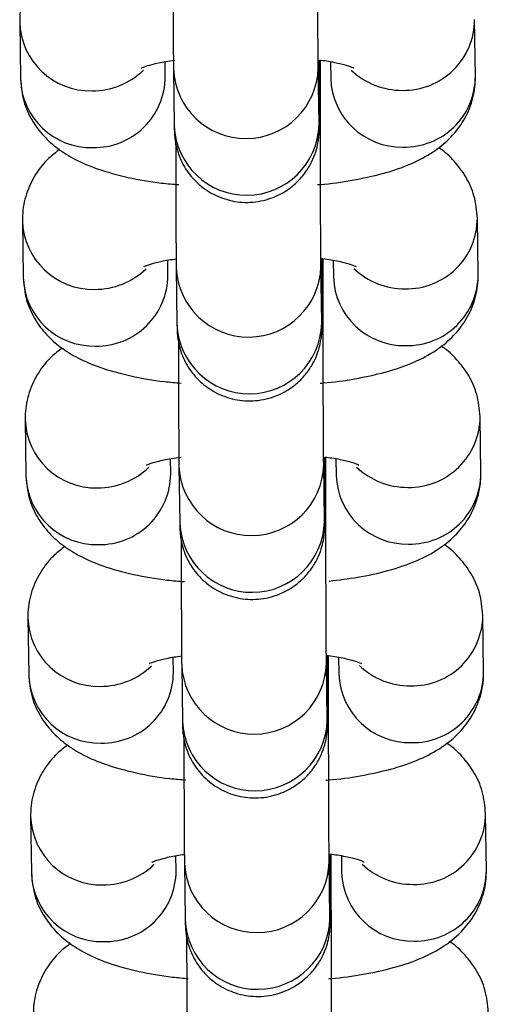
# Model space of a CAD drawing. Units: millimetres. Extents: x 0.3 to 11.5, y 0.3 to 7.7.
# Drawn here: x 8.2 to 8.2, y 4.3 to 4.3 of the extents above; entities that cross this region are included whole.
import ezdxf

# ---------------------------------------------------------------- set-up
doc = ezdxf.new("R2010")
doc.units = ezdxf.units.MM

msp = doc.modelspace()

# ---------------------------------------------------------------- linework, layer by layer
at = {"color": 7, "linetype": 'Continuous', "lineweight": 25}
for p, q in [((8.183804298676458, 4.316956240524201), (8.183842106535383, 4.31421513434679)), ((8.205840758143307, 4.314335952542558), (8.205802950284383, 4.317077058719969)), ((8.190841258572458, 4.314311673092712), (8.190831050248814, 4.315051786386528)), ((8.198343836357925, 4.3131790217983), (8.198342625500576, 4.315102361276766)), ((8.191240535030934, 4.314689848324074), (8.191278342889854, 4.311948742146678)), ((8.198277494926929, 4.312045280892585), (8.198239687068009, 4.314786387069981)), ((8.198830493243344, 4.315045107056557), (8.198841606106232, 4.314239413796637)), ((8.20597308564953, 4.304742080921651), (8.205935277790605, 4.307483187099047)), ((8.183936626182684, 4.307362368903279), (8.183974434041607, 4.304621262725869)), ((8.19097358607868, 4.304717801471805), (8.190963377755038, 4.305457914765606)), ((8.19137286253716, 4.305095976703166), (8.191410670396078, 4.302354870525756)), ((8.198409822433153, 4.302451409271663), (8.198372014574232, 4.305192515449074)), ((8.198476163864148, 4.303585150177378), (8.198474953006798, 4.305508489655844)), ((8.19896282074957, 4.305451235435649), (8.198973933612455, 4.304645542175729)), ((8.184068953688904, 4.297768497282357), (8.184106761547831, 4.295027391104961)), ((8.206105413155752, 4.295148209300729), (8.206067605296829, 4.297889315478139)), ((8.191105913584906, 4.295123929850883), (8.191095705261262, 4.295864043144698)), ((8.198542149939374, 4.292857537650756), (8.198504342080456, 4.295598643828152)), ((8.198608491370372, 4.29399127855647), (8.198607280513023, 4.295914618034923)), ((8.199095148255791, 4.295857363814742), (8.19910626111868, 4.295051670554807)), ((8.191505190043381, 4.295502105082244), (8.191542997902301, 4.292760998904834)), ((8.18420128119513, 4.288174625661449), (8.184239089054055, 4.285433519484039)), ((8.206237740661978, 4.285554337679821), (8.20619993280305, 4.288295443857217)), ((8.191238241091128, 4.285530058229961), (8.191228032767484, 4.286270171523791)), ((8.198740818876596, 4.284397406935549), (8.198739608019245, 4.286320746414015)), ((8.199227475762017, 4.28626349219382), (8.199238588624903, 4.285457798933885)), ((8.191637517549605, 4.285908233461337), (8.191675325408525, 4.283167127283926)), ((8.1986744774456, 4.283263666029834), (8.19863666958668, 4.286004772207244)), ((8.184333608701351, 4.278580754040542), (8.184371416560278, 4.275839647863132)), ((8.2063700681682, 4.275960466058899), (8.206332260309276, 4.27870157223631)), ((8.191370568597353, 4.275936186609053), (8.191360360273707, 4.276676299902869)), ((8.19887314638282, 4.274803535314641), (8.198871935525471, 4.276726874793093)), ((8.199359803268239, 4.276669620572898), (8.199370916131127, 4.275863927312978)), ((8.191769845055827, 4.276314361840415), (8.191807652914749, 4.273573255663004)), ((8.198806804951822, 4.273669794408912), (8.198768997092904, 4.276410900586322))]:
    msp.add_line(p, q, dxfattribs=at)
at = {"color": 8, "linetype": 'Continuous', "lineweight": 25}
for p, q in [((8.1983438113942, 4.313182483601532), (8.198258963762768, 4.31338880813791)), ((8.198476138900421, 4.30358861198061), (8.198391291268994, 4.303794936516988)), ((8.198608466406647, 4.293994740359688), (8.198523618775214, 4.294201064896081)), ((8.198740793912869, 4.284400868738766), (8.19865594628144, 4.284607193275159)), ((8.198873121419094, 4.274806997117858), (8.198788273787661, 4.275013321654251))]:
    msp.add_line(p, q, dxfattribs=at)
for centre, radius, start, end in [((8.187226087572197, 4.317060979424364), 0.003423246334222902, 181.6093056521749, 271.3375314015695), ((8.202374490069623, 4.317090636728716), 0.003428385825170147, 268.8468355829079, 359.8681549566175), ((8.18731498284806, 4.317203223722482), 0.003564569247116092, 269.8555109963468, 313.8507089393337), ((8.194739386635256, 4.314833900621332), 0.003501767425766372, 182.3287309831089, 358.5253346501972), ((8.20228405598554, 4.317220364376135), 0.00355748370726797, 226.4010632897592, 270.3452645861428), ((8.187264013372626, 4.314320147545141), 0.003423517806964018, 181.7577700284741, 271.3354509226771), ((8.187402435072249, 4.314335969071459), 0.003438909327124618, 269.0230577236215, 359.5952005447531), ((8.202273617050663, 4.314355091864678), 0.003433959891747017, 181.9304591371218, 271.1627618151092), ((8.202412218116407, 4.314349714013256), 0.003428567644677678, 268.8482307778696, 359.7700274897076), ((8.19477717001842, 4.312092832686696), 0.003501792877845191, 182.3582523464291, 358.5247194417419), ((8.202506817575848, 4.307496765107809), 0.003428385825169573, 268.8468355828483, 359.86815495638), ((8.187358415078421, 4.307467107803456), 0.003423246334222802, 181.6093056521749, 271.3375314015101), ((8.194871714141481, 4.305240029000425), 0.003501767425765288, 182.3287309833424, 358.5253346499647), ((8.187396340878852, 4.304726275924219), 0.003423517806965439, 181.7577700284732, 271.3354509225872), ((8.187447310354283, 4.30760935210156), 0.003564569247116092, 269.8555109962897, 313.8507089394144), ((8.187534762578467, 4.304742097450537), 0.003438909327130228, 269.023057723653, 359.5952005449907), ((8.202405944556888, 4.304761220243757), 0.003433959891748856, 181.9304591368828, 271.1627618151086), ((8.202416383491757, 4.307626492755213), 0.003557483707259934, 226.4010632898431, 270.3452645862293), ((8.202544545622631, 4.304755842392334), 0.003428567644676789, 268.848230777899, 359.7700274899451), ((8.194909497524641, 4.302498961065774), 0.003501792877842081, 182.3582523464315, 358.5247194417404), ((8.187490742584647, 4.297873236182534), 0.003423246334221552, 181.6093056521749, 271.3375314015404), ((8.202639145082069, 4.297902893486887), 0.003428385825171568, 268.8468355829382, 359.86815495638), ((8.195004041647705, 4.295646157379503), 0.003501767425766709, 182.3287309833412, 358.5253346499655), ((8.18757963786051, 4.298015480480624), 0.003564569247099775, 269.855510996289, 313.8507089397523), ((8.187667090084695, 4.295148225829616), 0.003438909327125084, 269.0230577236218, 359.59520054499), ((8.202548710997968, 4.298032621134249), 0.003557483707222301, 226.4010632892709, 270.3452645864619), ((8.20267687312886, 4.295161970771412), 0.003428567644672138, 268.8482307777488, 359.7700274899447), ((8.18752866838507, 4.295132404303311), 0.00342351780696109, 181.7577700284759, 271.3354509227078), ((8.202538272063109, 4.295167348622835), 0.003433959891745405, 181.9304591368848, 271.1627618151095), ((8.195041825030868, 4.292905089444853), 0.003501792877845075, 182.3582523464291, 358.5247194419752), ((8.187623070090869, 4.288279364561612), 0.003423246334222802, 181.6093056521749, 271.3375314015101), ((8.202771472588289, 4.288309021865979), 0.003428385825175142, 268.846835582969, 359.8681549563802), ((8.187711965366733, 4.288421608859716), 0.003564569247109996, 269.8555109962608, 313.8507089395941), ((8.195136369153927, 4.286052285758581), 0.003501767425766372, 182.3287309831089, 358.5253346501979), ((8.202681038504217, 4.288438749513398), 0.003557483707293199, 226.4010632897592, 270.3452645860259), ((8.202809200635077, 4.285568099150504), 0.003428567644680434, 268.8482307779299, 359.7700274899453), ((8.187660995891298, 4.285538532682404), 0.003423517806969204, 181.7577700287091, 271.3354509225858), ((8.187799417590917, 4.285554354208708), 0.003438909327127459, 269.0230577235927, 359.5952005447537), ((8.20267059956933, 4.285573477001927), 0.003433959891743259, 181.9304591371228, 271.1627618151996), ((8.195174152537088, 4.283311217823945), 0.003501792877842154, 182.3582523464315, 358.5247194417404), ((8.187755397597094, 4.278685492940705), 0.003423246334223052, 181.6093056521749, 271.3375314015398), ((8.202903800094521, 4.278715150245057), 0.003428385825167305, 268.8468355828474, 359.8681549566173), ((8.187844292872951, 4.278827737238823), 0.003564569247121342, 269.8555109964041, 313.8507089392546), ((8.195268696660152, 4.276458414137659), 0.003501767425766709, 182.3287309831089, 358.5253346501979), ((8.202813366010425, 4.278844877892448), 0.003557483707256994, 226.4010632896724, 270.3452645863156), ((8.187793323397523, 4.275944661061482), 0.003423517806965265, 181.7577700284732, 271.3354509226173), ((8.187931745097135, 4.275960482587786), 0.003438909327132169, 269.0230577237422, 359.5952005449909), ((8.20280292707556, 4.27597960538102), 0.003433959891748769, 181.9304591371208, 271.1627618150494), ((8.202941528141302, 4.275974227529582), 0.003428567644675379, 268.848230777839, 359.7700274899449), ((8.195306480043314, 4.273717346203023), 0.003501792877843654, 182.3582523464303, 358.5247194419744)]:
    msp.add_arc(centre, radius, start, end, dxfattribs=at)
at = {"color": 7, "linetype": 'Continuous', "lineweight": 25}
for points, knots in [([(8.198239687067945, 4.314786387070066), (8.198238796754868, 4.314858327853438), (8.198236294347607, 4.315060532160809), (8.19823181355581, 4.315625446336123), (8.198226674339644, 4.316532415076745), (8.198221853515584, 4.31767619965539), (8.198217683489593, 4.318987442843204), (8.198214412257709, 4.320397602129228), (8.198212371021139, 4.321684983567417), (8.198211755911153, 4.322461146745747), (8.198211508851644, 4.322772893419307)], [0, 0, 0, 0, 0.07323240464192274, 0.2058346734969388, 0.3438761988056885, 0.4838105398652604, 0.6242542720091967, 0.7648755859684938, 0.9055620570637082, 1, 1, 1, 1]), ([(8.185595611934543, 4.320394147263366), (8.185419081990885, 4.320261702790271), (8.184989769364964, 4.319939603981661), (8.184415885934277, 4.319218098968472), (8.183959392994193, 4.318271414186137), (8.18380761826831, 4.317481164895321), (8.183804837891888, 4.31704150621348), (8.183804298676534, 4.316956240524272)], [0, 0, 0, 0, 0.1786870505188612, 0.4345586096419449, 0.686904842576594, 0.9392795468735935, 1, 1, 1, 1]), ([(8.19121425012376, 4.320686288307423), (8.191214288647616, 4.32065913828121), (8.191215005284189, 4.320154082342606), (8.191217417700146, 4.31917443575656), (8.191221396530478, 4.317835524059001), (8.191226227859213, 4.316646465803297), (8.1912315455845, 4.315668997667467), (8.191236344597884, 4.315033113232156), (8.191239403368188, 4.314782549982363), (8.19124053503087, 4.314689848324145)], [0, 0, 0, 0, 0.01004730153704052, 0.1869040298212952, 0.3637888591673546, 0.5407606752606585, 0.7179389987957175, 0.8956450215735331, 1, 1, 1, 1]), ([(8.189684413955925, 4.314746775689054), (8.18967976522769, 4.314743953571432), (8.18964686422017, 4.314723980256469), (8.189806784010532, 4.314803819399765), (8.190198745370267, 4.314919121338727), (8.190725248753951, 4.315045409176273), (8.191152812313367, 4.315101947562534), (8.1912987537662, 4.315121245966361)], [0, 0, 0, 0, 0.0379506570960804, 0.2685927830047917, 0.5362390423194586, 0.841703189058513, 1, 1, 1, 1]), ([(8.191278342889767, 4.311948742146749), (8.191279334047044, 4.311880723650257), (8.191280893517312, 4.311773704486095), (8.191284176319778, 4.311665334166912), (8.191287702612845, 4.31156081226734), (8.191304618031452, 4.311352252290385), (8.19134840937808, 4.311043142649732), (8.191466243055247, 4.310590899007119), (8.191731511083084, 4.309979991909424), (8.192217069992147, 4.309310893429378), (8.192943057528026, 4.308721489698977), (8.193832976204536, 4.308332799364814), (8.194832252347831, 4.30819828935544), (8.195809799265156, 4.308354546557561), (8.196637801723632, 4.308739750779887), (8.197256702833766, 4.309234107654072), (8.197696999196713, 4.309771377933766), (8.197986864859057, 4.310299467230502), (8.19815678747694, 4.310775083051093), (8.198238301512571, 4.311149917833456), (8.198269095416576, 4.311403732778809), (8.19827862730093, 4.311531859239802), (8.198282828578368, 4.311611150707984), (8.198285994520287, 4.311699006381099), (8.198289067005758, 4.311849004963074), (8.198292350559209, 4.312179519893954), (8.198295654484737, 4.312876937178212), (8.198297764943414, 4.313837808102059), (8.198298755465386, 4.314624808117339), (8.198298694837154, 4.315097559925414), (8.198298690836713, 4.315128753576767)], [0, 0, 0, 0, 0.0401489754482152, 0.06316972613003519, 0.08116112288028973, 0.08955041020802598, 0.10610519269009, 0.1309615568003485, 0.164413678586405, 0.2115249848597137, 0.2612727521959687, 0.311589108209203, 0.3643389472678262, 0.4197478481178143, 0.4668837141875118, 0.508277369562499, 0.5448882903888713, 0.5768295645352299, 0.6038043172853466, 0.6251115095324884, 0.6382110528056414, 0.6458477016647106, 0.6530015461732044, 0.664295059235952, 0.6915546772753834, 0.767900426354584, 0.8410056346806841, 0.9181046994403189, 0.9945962904648589, 0.9999999999999999, 0.9999999999999999, 0.9999999999999999, 0.9999999999999999]), ([(8.198298690836713, 4.315128753576767), (8.198412984976052, 4.3151149728187), (8.198827087389441, 4.31506504335419), (8.199360543949682, 4.314939449777251), (8.199793859976097, 4.314817909283812), (8.199970366312852, 4.314727759055382), (8.19993193383415, 4.314751583806322), (8.199927929256154, 4.314754066291863)], [0, 0, 0, 0, 0.120835173539244, 0.4378014242381866, 0.7211377117962079, 0.9709431756375988, 1, 1, 1, 1]), ([(8.183842106535458, 4.31421513434689), (8.183876462587172, 4.313850106428712), (8.18394312356552, 4.313141843489911), (8.184374249229208, 4.312199615889478), (8.184954161582013, 4.311427362699854), (8.185667383208878, 4.310801923664551), (8.186527913872759, 4.31027853601787), (8.1876273131942, 4.309816588039661), (8.189007587009266, 4.309443826840658), (8.190355178137008, 4.309200610225526), (8.191224914279491, 4.309130297214105), (8.191507414565638, 4.309107458740607)], [0, 0, 0, 0, 0.1009324615758552, 0.1958390531080331, 0.287534865266485, 0.3818537516259258, 0.4863427479678966, 0.6130981997518475, 0.7719754293157852, 0.9259350010648747, 1, 1, 1, 1]), ([(8.198209310566249, 4.309105900907122), (8.198251767637071, 4.309108550270148), (8.198838914798104, 4.30914518883109), (8.199915324338797, 4.309311640599356), (8.201410992155115, 4.309625895076204), (8.202688708972474, 4.310063226505259), (8.20374330385536, 4.31061733035717), (8.204574732122948, 4.311274879505982), (8.20523084915168, 4.312070085515282), (8.205685199951128, 4.313021886857678), (8.20583746076131, 4.31381097512317), (8.205840222535652, 4.314250678236585), (8.205840758143392, 4.314335952542672)], [0, 0, 0, 0, 0.01091400271957003, 0.1509318845629223, 0.2963477839920167, 0.4544364992816777, 0.5802032030217398, 0.6833011466097972, 0.7819654005225508, 0.8792702861672081, 0.9765861503893025, 1, 1, 1, 1]), ([(8.198372014574169, 4.305192515449145), (8.198371124261094, 4.30526445623253), (8.198368621853831, 4.305466660539901), (8.198364141062031, 4.306031574715201), (8.198359001845867, 4.306938543455823), (8.198354181021807, 4.308082328034482), (8.198350010995817, 4.309393571222296), (8.198346739763931, 4.31080373050832), (8.198344698527363, 4.312091111946495), (8.198344083417377, 4.312867275124839), (8.19834383635787, 4.313179021798385)], [0, 0, 0, 0, 0.07323240464192274, 0.2058346734969388, 0.3438761988056885, 0.4838105398652604, 0.6242542720091967, 0.7648755859684938, 0.9055620570637082, 1, 1, 1, 1]), ([(8.198279896395267, 4.311904713190694), (8.198279935545344, 4.311903616456769), (8.198280359930719, 4.311891727902415), (8.198278810648334, 4.31195053191585), (8.198277829401842, 4.312021194363519), (8.198277494926844, 4.31204528089267)], [0, 0, 0, 0, 0.06277993942547452, 0.680532177204546, 1, 1, 1, 1]), ([(8.185727939440767, 4.310800275642459), (8.185551409497108, 4.310667831169349), (8.185122096871188, 4.310345732360739), (8.184548213440499, 4.309624227347564), (8.184091720500417, 4.308677542565215), (8.183939945774533, 4.307887293274414), (8.183937165398111, 4.307447634592558), (8.183936626182756, 4.30736236890335)], [0, 0, 0, 0, 0.1786870505188583, 0.4345586096419429, 0.6869048425765929, 0.9392795468735932, 1, 1, 1, 1]), ([(8.191346577629984, 4.311092416686501), (8.191346616153838, 4.311065266660302), (8.191347332790414, 4.310560210721684), (8.19134974520637, 4.309580564135638), (8.191353724036702, 4.308241652438079), (8.191358555365436, 4.307052594182375), (8.191363873090724, 4.30607512604656), (8.191368672104108, 4.305439241611234), (8.191371730874412, 4.305188678361441), (8.191372862537094, 4.305095976703237)], [0, 0, 0, 0, 0.01004730153703375, 0.1869040298212897, 0.3637888591673502, 0.5407606752606554, 0.7179389987957155, 0.8956450215735324, 0.9999999999999999, 0.9999999999999999, 0.9999999999999999, 0.9999999999999999]), ([(8.2059352777907, 4.307483187099161), (8.205900839137708, 4.307847987602935), (8.205834017888261, 4.308555809290022), (8.205404026644924, 4.309501160129281), (8.204819960252985, 4.310261976591514), (8.204350404665538, 4.310713913067795), (8.20407522262586, 4.310882274507259), (8.204049444885408, 4.310898045803578)], [0, 0, 0, 0, 0.2577422649188578, 0.500096800568856, 0.7342522540305296, 0.9751060191656975, 1, 1, 1, 1]), ([(8.19141067039599, 4.302354870525827), (8.191411661553266, 4.302286852029349), (8.191413221023538, 4.302179832865187), (8.191416503826, 4.302071462545991), (8.191420030119067, 4.301966940646432), (8.191436945537676, 4.301758380669463), (8.191480736884303, 4.30144927102881), (8.191598570561471, 4.300997027386211), (8.191863838589308, 4.300386120288502), (8.192349397498372, 4.299717021808457), (8.193075385034252, 4.299127618078055), (8.19396530371076, 4.298738927743907), (8.194964579854055, 4.298604417734532), (8.19594212677138, 4.298760674936654), (8.196770129229856, 4.29914587915898), (8.197389030339988, 4.29964023603315), (8.19782932670294, 4.300177506312844), (8.198119192365281, 4.30070559560958), (8.198289114983165, 4.301181211430185), (8.198370629018793, 4.301556046212534), (8.198401422922798, 4.301809861157901), (8.198410954807153, 4.30193798761888), (8.198415156084593, 4.302017279087062), (8.198418322026509, 4.302105134760192), (8.198421394511982, 4.302255133342166), (8.198424678065432, 4.302585648273046), (8.198427981990957, 4.30328306555729), (8.198430092449637, 4.304243936481152), (8.198431082971608, 4.305030936496417), (8.198431022343378, 4.305503688304492), (8.198431018342935, 4.305534881955859)], [0, 0, 0, 0, 0.04014897544821523, 0.06316972613003524, 0.08116112288028979, 0.08955041020802605, 0.1061051926900901, 0.1309615568003486, 0.1644136785864052, 0.2115249848597138, 0.261272752195969, 0.3115891082092033, 0.3643389472678263, 0.4197478481178145, 0.4668837141875107, 0.5082773695624988, 0.5448882903888712, 0.5768295645352298, 0.6038043172853466, 0.6251115095324884, 0.6382110528056414, 0.6458477016647106, 0.6530015461732044, 0.664295059235952, 0.6915546772753834, 0.767900426354584, 0.8410056346806843, 0.918104699440319, 0.994596290464859, 1, 1, 1, 1]), ([(8.198368380705208, 4.30554296260828), (8.198504313103964, 4.305526709668081), (8.19894078753591, 4.305474522015198), (8.19949348328268, 4.305345756589697), (8.199926044483611, 4.305223995958693), (8.20010269669391, 4.305133888272886), (8.200064261611658, 4.305157712264512), (8.200060256762379, 4.305160194670956)], [0, 0, 0, 0, 0.1402027495677902, 0.4501863870250177, 0.7272809131683825, 0.9715832834285945, 1, 1, 1, 1]), ([(8.189816741462149, 4.305152904068146), (8.189812093182471, 4.305150081837875), (8.189779195349606, 4.305130107725683), (8.189938986905597, 4.305209979071501), (8.190331627608721, 4.305325110412108), (8.190839067822603, 4.305447986131123), (8.19124426397811, 4.305501942166211), (8.191368516947001, 4.305518487726824)], [0, 0, 0, 0, 0.03885198178596454, 0.274971837423639, 0.5489746713047147, 0.8616935640323106, 1, 1, 1, 1]), ([(8.183974434041682, 4.304621262725968), (8.184008790100286, 4.304256234814455), (8.184075451092005, 4.3035479718886), (8.184506576661057, 4.302605744196649), (8.185086489360401, 4.301833491342132), (8.185799709617257, 4.301208050981993), (8.186660246384363, 4.300684669237294), (8.187759615109627, 4.300222691671786), (8.189140034751212, 4.299850071490789), (8.190478257052707, 4.299608025966956), (8.191338047645289, 4.299538326340107), (8.1916107266231, 4.299516221395985)], [0, 0, 0, 0, 0.1011914905472473, 0.1963416465025957, 0.2882727830703955, 0.3828337255903132, 0.4875908782500997, 0.614671630079064, 0.7739565957143214, 0.9283112830573783, 1, 1, 1, 1]), ([(8.19834163807247, 4.299512029286214), (8.198384095143295, 4.29951467864924), (8.19897124230433, 4.299551317210168), (8.200047651845018, 4.299717768978434), (8.201543319661337, 4.300032023455282), (8.202821036478696, 4.300469354884351), (8.203875631361583, 4.301023458736262), (8.20470705962917, 4.30168100788506), (8.205363176657906, 4.302476213894375), (8.205817527457352, 4.303428015236756), (8.205969788267534, 4.304217103502248), (8.205972550041876, 4.304656806615663), (8.205973085649614, 4.30474208092175)], [0, 0, 0, 0, 0.01091400271956944, 0.1509318845629218, 0.2963477839920162, 0.4544364992816773, 0.5802032030217394, 0.683301146609797, 0.7819654005225506, 0.879270286167208, 0.9765861503893025, 1, 1, 1, 1]), ([(8.198504342080392, 4.295598643828237), (8.198503451767316, 4.295670584611608), (8.198500949360055, 4.295872788918979), (8.198496468568255, 4.296437703094279), (8.198491329352091, 4.297344671834901), (8.19848650852803, 4.29848845641356), (8.198482338502041, 4.299799699601374), (8.198479067270155, 4.301209858887399), (8.198477026033586, 4.302497240325573), (8.1984764109236, 4.303273403503917), (8.198476163864092, 4.303585150177478)], [0, 0, 0, 0, 0.07323240464192358, 0.2058346734969372, 0.3438761988056885, 0.4838105398652604, 0.6242542720091967, 0.7648755859684938, 0.9055620570637082, 1, 1, 1, 1]), ([(8.198412223901489, 4.302310841569772), (8.19841226305157, 4.302309744835862), (8.198412687436942, 4.302297856281507), (8.198411138154555, 4.302356660294928), (8.198410156908066, 4.302427322742597), (8.198409822433065, 4.302451409271749)], [0, 0, 0, 0, 0.06277993942547452, 0.680532177204546, 1, 1, 1, 1]), ([(8.191478905136208, 4.301498545065579), (8.191478943660064, 4.30147139503938), (8.191479660296634, 4.300966339100762), (8.191482072712594, 4.299986692514731), (8.191486051542926, 4.298647780817157), (8.191490882871662, 4.297458722561453), (8.191496200596946, 4.296481254425638), (8.191500999610332, 4.295845369990326), (8.191504058380636, 4.295594806740519), (8.191505190043317, 4.295502105082315)], [0, 0, 0, 0, 0.01004730153702023, 0.1869040298212786, 0.3637888591673415, 0.540760675260652, 0.7179389987957123, 0.8956450215735299, 1, 1, 1, 1]), ([(8.206067605296923, 4.297889315478239), (8.20603316664393, 4.298254115982028), (8.205966345394483, 4.2989619376691), (8.205536354151148, 4.29990728850836), (8.204952287759209, 4.300668104970592), (8.204482732171762, 4.301120041446874), (8.204207550132084, 4.301288402886351), (8.204181772391628, 4.30130417418267)], [0, 0, 0, 0, 0.2577422649188567, 0.5000968005688639, 0.7342522540305414, 0.9751060191657133, 1, 1, 1, 1]), ([(8.18586026694699, 4.301206404021537), (8.185683737003332, 4.301073959548441), (8.185254424377412, 4.300751860739831), (8.184680540946722, 4.300030355726642), (8.184224048006639, 4.299083670944293), (8.184072273280755, 4.298293421653492), (8.184069492904335, 4.297853762971636), (8.184068953688982, 4.297768497282442)], [0, 0, 0, 0, 0.1786870505188418, 0.4345586096419307, 0.68690484257658, 0.93927954687359, 1, 1, 1, 1]), ([(8.189949068968373, 4.295559032447224), (8.189944419953003, 4.295556210401708), (8.189911516913314, 4.295536237597057), (8.190071518789578, 4.295616056126756), (8.190463045285288, 4.295731467269841), (8.191002900775535, 4.295860173503209), (8.191446202322098, 4.29591853113717), (8.191607447169089, 4.295939757924737)], [0, 0, 0, 0, 0.03734089905958078, 0.2642772685838909, 0.5276232213942232, 0.8281794368196663, 0.9999999999999999, 0.9999999999999999, 0.9999999999999999, 0.9999999999999999]), ([(8.191542997902216, 4.292760998904919), (8.19154398905949, 4.292692980408427), (8.191545548529762, 4.292585961244265), (8.191548831332224, 4.292477590925083), (8.19155235762529, 4.29237306902551), (8.191569273043898, 4.292164509048556), (8.191613064390527, 4.291855399407888), (8.191730898067696, 4.291403155765289), (8.191996166095532, 4.290792248667595), (8.192481725004596, 4.290123150187549), (8.193207712540474, 4.289533746457147), (8.194097631216982, 4.289145056122985), (8.195096907360279, 4.289010546113611), (8.196074454277602, 4.289166803315732), (8.19690245673608, 4.289552007538058), (8.197521357846213, 4.290046364412229), (8.197961654209161, 4.290583634691936), (8.198251519871503, 4.291111723988672), (8.198421442489387, 4.291587339809263), (8.198502956525019, 4.291962174591612), (8.198533750429021, 4.292215989536993), (8.198543282313375, 4.292344115997972), (8.198547483590817, 4.29242340746614), (8.198550649532732, 4.29251126313927), (8.198553722018206, 4.292661261721245), (8.198557005571656, 4.292991776652125), (8.198560309497182, 4.293689193936382), (8.198562419955863, 4.29465006486023), (8.198563410477826, 4.295437064875495), (8.1985633498496, 4.295909816683585), (8.198563345849161, 4.295941010334937)], [0, 0, 0, 0, 0.04014897544821813, 0.06316972613003817, 0.08116112288029141, 0.08955041020802657, 0.106105192690092, 0.130961556800349, 0.164413678586407, 0.2115249848597157, 0.2612727521959709, 0.3115891082092053, 0.3643389472678283, 0.4197478481178166, 0.4668837141875129, 0.5082773695625021, 0.5448882903888734, 0.576829564535232, 0.6038043172853488, 0.6251115095324904, 0.6382110528056422, 0.6458477016647125, 0.6530015461732088, 0.664295059235955, 0.6915546772753861, 0.7679004263545873, 0.8410056346806877, 0.9181046994403235, 0.9945962904648623, 1, 1, 1, 1]), ([(8.198563345849161, 4.295941010334937), (8.1986776399885, 4.29592722957687), (8.199091742401889, 4.295877300112361), (8.19962519896213, 4.295751706535421), (8.200058514988546, 4.295630166041969), (8.200235021325298, 4.295540015813552), (8.200196588846598, 4.295563840564478), (8.2001925842686, 4.295566323050034)], [0, 0, 0, 0, 0.1208351735392405, 0.4378014242381886, 0.7211377117962083, 0.9709431756375988, 0.9999999999999999, 0.9999999999999999, 0.9999999999999999, 0.9999999999999999]), ([(8.19877214845894, 4.289949057178243), (8.199236394902803, 4.290003822725589), (8.200242954916378, 4.290122563129126), (8.201672308138523, 4.290442043781562), (8.202954088077018, 4.290874639267111), (8.2040078186248, 4.291429750581537), (8.204839419885836, 4.292087098090485), (8.205495495661413, 4.29288235218416), (8.205949857313737, 4.293834140876507), (8.206102115661233, 4.294623232012492), (8.206104877529823, 4.295062935016057), (8.20610541315584, 4.295148209300828)], [0, 0, 0, 0, 0.1278648737867772, 0.2772313515713272, 0.4396149332361058, 0.5687983969012039, 0.674697248134367, 0.7760419576747077, 0.875990368385172, 0.9759500559329669, 1, 1, 1, 1]), ([(8.184106761547906, 4.29502739110506), (8.184141117599617, 4.294662363186882), (8.184207778577967, 4.293954100248095), (8.184638904241654, 4.293011872647648), (8.185218816594462, 4.292239619458025), (8.185932038221326, 4.291614180422721), (8.186792568885204, 4.291090792776041), (8.187891968206648, 4.290628844797817), (8.189272242021712, 4.290256083598814), (8.190619833149455, 4.290012866983696), (8.191489569291939, 4.289942553972276), (8.191772069578086, 4.289919715498764)], [0, 0, 0, 0, 0.1009324615758523, 0.1958390531080283, 0.2875348652664741, 0.3818537516259138, 0.4863427479678775, 0.6130981997518226, 0.7719754293157549, 0.9259350010648385, 1, 1, 1, 1]), ([(8.198636669586614, 4.286004772207315), (8.198635779273541, 4.286076712990686), (8.198633276866277, 4.286278917298057), (8.198628796074477, 4.286843831473371), (8.198623656858315, 4.287750800213994), (8.198618836034253, 4.288894584792653), (8.198614666008266, 4.290205827980452), (8.198611394776378, 4.291615987266477), (8.198609353539812, 4.292903368704666), (8.198608738429822, 4.29367953188301), (8.198608491370315, 4.293991278556556)], [0, 0, 0, 0, 0.07323240464192358, 0.2058346734969396, 0.3438761988056889, 0.4838105398652608, 0.6242542720091936, 0.7648755859684939, 0.9055620570637082, 1, 1, 1, 1]), ([(8.198544551407714, 4.292716969948865), (8.198544590557791, 4.29271587321494), (8.19854501494316, 4.292703984660585), (8.198543465660782, 4.29276278867402), (8.198542484414288, 4.292833451121675), (8.19854214993929, 4.292857537650827)], [0, 0, 0, 0, 0.06277993942550168, 0.680532177204529, 1, 1, 1, 1]), ([(8.19161123264243, 4.291904673444671), (8.191611271166286, 4.291877523418458), (8.19161198780286, 4.291372467479855), (8.191614400218818, 4.290392820893823), (8.19161837904915, 4.289053909196236), (8.191623210377884, 4.287864850940545), (8.19162852810317, 4.28688738280473), (8.191633327116556, 4.286251498369404), (8.191636385886857, 4.286000935119612), (8.19163751754954, 4.285908233461408)], [0, 0, 0, 0, 0.01004730153704373, 0.1869040298212974, 0.3637888591673564, 0.5407606752606646, 0.7179389987957157, 0.8956450215735322, 1, 1, 1, 1]), ([(8.185992594453213, 4.291612532400629), (8.185816064509554, 4.291480087927519), (8.185386751883634, 4.29115798911891), (8.184812868452946, 4.290436484105721), (8.184356375512865, 4.289489799323386), (8.184204600786977, 4.288699550032584), (8.18420182041056, 4.288259891350728), (8.184201281195204, 4.288174625661521)], [0, 0, 0, 0, 0.1786870505188777, 0.4345586096419526, 0.6869048425765921, 0.9392795468735924, 1, 1, 1, 1]), ([(8.206199932803148, 4.288295443857331), (8.206165494150154, 4.288660244361106), (8.206098672900708, 4.289368066048192), (8.205668681657372, 4.290313416887452), (8.20508461526543, 4.291074233349685), (8.204615059677984, 4.291526169825966), (8.204339877638306, 4.291694531265444), (8.204314099897854, 4.291710302561748)], [0, 0, 0, 0, 0.2577422649188491, 0.500096800568844, 0.7342522540305145, 0.9751060191656792, 1, 1, 1, 1]), ([(8.190081396474595, 4.285965160826317), (8.190076748194919, 4.285962338596045), (8.190043850362052, 4.285942364483839), (8.190203641918044, 4.286022235829671), (8.190596282621167, 4.286137367170278), (8.191103722835052, 4.286260242889293), (8.191508918990555, 4.286314198924368), (8.191633171959449, 4.28633074448498)], [0, 0, 0, 0, 0.03885198178595611, 0.2749718374236391, 0.5489746713047137, 0.8616935640323147, 0.9999999999999999, 0.9999999999999999, 0.9999999999999999, 0.9999999999999999]), ([(8.191675325408438, 4.283167127283997), (8.191676316565713, 4.283099108787519), (8.191677876035984, 4.282992089623344), (8.191681158838447, 4.282883719304161), (8.191684685131516, 4.282779197404603), (8.191701600550122, 4.282570637427648), (8.191745391896749, 4.28226152778698), (8.191863225573918, 4.281809284144368), (8.192128493601755, 4.281198377046673), (8.19261405251082, 4.280529278566627), (8.1933400400467, 4.279939874836225), (8.194229958723206, 4.279551184502077), (8.195229234866503, 4.279416674492689), (8.196206781783827, 4.27957293169481), (8.197034784242303, 4.27995813591715), (8.197653685352435, 4.280452492791307), (8.198093981715386, 4.280989763071014), (8.198383847377729, 4.281517852367751), (8.198553769995613, 4.281993468188356), (8.19863528403124, 4.282368302970704), (8.198666077935245, 4.282622117916072), (8.198675609819599, 4.28275024437705), (8.19867981109704, 4.282829535845233), (8.198682977038953, 4.282917391518362), (8.198686049524431, 4.283067390100337), (8.19868933307788, 4.283397905031203), (8.198692637003404, 4.28409532231546), (8.198694747462087, 4.285056193239322), (8.198695737984053, 4.285843193254587), (8.198695677355825, 4.286315945062677), (8.198695673355383, 4.28634713871403)], [0, 0, 0, 0, 0.04014897544821813, 0.06316972613003817, 0.08116112288029141, 0.08955041020802657, 0.106105192690092, 0.130961556800349, 0.164413678586407, 0.2115249848597157, 0.2612727521959709, 0.3115891082092053, 0.3643389472678283, 0.4197478481178166, 0.4668837141875129, 0.5082773695625021, 0.5448882903888734, 0.576829564535232, 0.6038043172853488, 0.6251115095324904, 0.6382110528056422, 0.6458477016647125, 0.6530015461732088, 0.664295059235955, 0.6915546772753861, 0.7679004263545873, 0.8410056346806877, 0.9181046994403235, 0.9945962904648623, 1, 1, 1, 1]), ([(8.198633035717656, 4.286355219366451), (8.19876896811641, 4.286338966426252), (8.199205442548356, 4.286286778773368), (8.199758138295126, 4.286158013347867), (8.200190699496062, 4.286036252716864), (8.200367351706356, 4.285946145031057), (8.200328916624105, 4.285969969022682), (8.200324911774826, 4.285972451429126)], [0, 0, 0, 0, 0.1402027495677876, 0.4501863870250202, 0.7272809131683832, 0.9715832834285946, 1, 1, 1, 1]), ([(8.19860629308492, 4.280324286044385), (8.19864875015574, 4.280326935407397), (8.19923589731678, 4.280363573968339), (8.200312306857466, 4.280530025736605), (8.201807974673784, 4.280844280213453), (8.203085691491141, 4.281281611642521), (8.204140286374031, 4.281835715494418), (8.204971714641616, 4.282493264643231), (8.205627831670352, 4.283288470652531), (8.2060821824698, 4.284240271994927), (8.206234443279982, 4.285029360260433), (8.206237205054322, 4.285469063373833), (8.206237740662061, 4.285554337679921)], [0, 0, 0, 0, 0.01091400271953225, 0.1509318845628902, 0.2963477839919894, 0.4544364992816582, 0.580203203021724, 0.6833011466097842, 0.7819654005225442, 0.8792702861672034, 0.9765861503893017, 0.9999999999999999, 0.9999999999999999, 0.9999999999999999, 0.9999999999999999]), ([(8.18423908905413, 4.285433519484139), (8.184273445124749, 4.285068491584235), (8.184340106139782, 4.284360228680933), (8.184771231543804, 4.283418000829395), (8.185351144847454, 4.282645748559256), (8.186064362715252, 4.28202030588883), (8.18692491012534, 4.281496934436172), (8.188024225496108, 4.281034905275485), (8.189404899434175, 4.280662531005769), (8.1907273131674, 4.280422448194878), (8.191570334062602, 4.280353781844264), (8.191826459999055, 4.280332919688343)], [0, 0, 0, 0, 0.1016312512650845, 0.1971949133429245, 0.2895255667316511, 0.3844974547543694, 0.4897098638828836, 0.617342886681918, 0.7773200772310445, 0.9323455633511553, 1, 1, 1, 1]), ([(8.19876899709284, 4.276410900586393), (8.198768106779763, 4.276482841369779), (8.198765604372502, 4.27668504567715), (8.198761123580702, 4.277249959852464), (8.198755984364539, 4.278156928593072), (8.198751163540477, 4.279300713171731), (8.198746993514488, 4.280611956359545), (8.198743722282602, 4.282022115645569), (8.198741681046034, 4.283309497083744), (8.198741065936048, 4.284085660262088), (8.198740818876539, 4.284397406935648)], [0, 0, 0, 0, 0.07323240464192358, 0.2058346734969396, 0.3438761988056889, 0.4838105398652608, 0.6242542720091936, 0.7648755859684939, 0.9055620570637082, 1, 1, 1, 1]), ([(8.198676878913936, 4.283123098327943), (8.198676918064015, 4.283122001594018), (8.198677342449386, 4.283110113039664), (8.198675793167004, 4.283168917053098), (8.198674811920512, 4.283239579500767), (8.198674477445511, 4.283263666029905)], [0, 0, 0, 0, 0.06277993942550168, 0.680532177204529, 1, 1, 1, 1]), ([(8.191743560148655, 4.282310801823749), (8.19174359867251, 4.282283651797551), (8.191744315309089, 4.281778595858947), (8.19174672772504, 4.280798949272901), (8.191750706555371, 4.279460037575328), (8.191755537884108, 4.278270979319638), (8.191760855609393, 4.277293511183808), (8.19176565462278, 4.276657626748497), (8.191768713393083, 4.27640706349869), (8.191769845055765, 4.276314361840486)], [0, 0, 0, 0, 0.0100473015368064, 0.1869040298211025, 0.3637888591672039, 0.5407606752605546, 0.7179389987956482, 0.8956450215735072, 1, 1, 1, 1]), ([(8.186124921959438, 4.282018660779707), (8.185948392015778, 4.281886216306612), (8.185519079389858, 4.281564117498002), (8.18494519595917, 4.280842612484813), (8.184488703019086, 4.279895927702464), (8.184336928293202, 4.279105678411662), (8.18433414791678, 4.278666019729807), (8.18433360870143, 4.278580754040613)], [0, 0, 0, 0, 0.1786870505187673, 0.4345586096418765, 0.68690484257655, 0.9392795468735842, 1, 1, 1, 1]), ([(8.20633226030937, 4.278701572236423), (8.20629782165638, 4.279066372740198), (8.20623100040693, 4.27977419442727), (8.205801009163595, 4.28071954526653), (8.205216942771656, 4.281480361728763), (8.204747387184211, 4.281932298205044), (8.204472205144532, 4.282100659644522), (8.204446427404076, 4.282116430940841)], [0, 0, 0, 0, 0.2577422649188439, 0.5000968005688342, 0.7342522540305001, 0.97510601916566, 1, 1, 1, 1]), ([(8.19021372398082, 4.276371289205395), (8.190209075701143, 4.276368466975123), (8.190176177868278, 4.276348492862931), (8.190335969424268, 4.276428364208749), (8.190728610127394, 4.276543495549356), (8.191236050341274, 4.276666371268371), (8.19164124649678, 4.27672032730346), (8.19176549946567, 4.276736872864072)], [0, 0, 0, 0, 0.03885198178595611, 0.2749718374236391, 0.5489746713047137, 0.8616935640323147, 0.9999999999999999, 0.9999999999999999, 0.9999999999999999, 0.9999999999999999]), ([(8.191807652914664, 4.273573255663075), (8.191808644071939, 4.273505237166598), (8.19181020354221, 4.273398218002436), (8.191813486344671, 4.273289847683239), (8.191817012637738, 4.273185325783681), (8.191833928056345, 4.272976765806726), (8.191877719402973, 4.272667656166059), (8.191995553080142, 4.27221541252346), (8.192260821107979, 4.271604505425765), (8.192746380017043, 4.270935406945705), (8.193472367552923, 4.270346003215304), (8.194362286229428, 4.269957312881155), (8.195361562372726, 4.269822802871781), (8.196339109290049, 4.269979060073902), (8.197167111748527, 4.270364264296228), (8.197786012858659, 4.270858621170399), (8.19822630922161, 4.271395891450107), (8.19851617488395, 4.271923980746829), (8.198686097501835, 4.272399596567434), (8.198767611537464, 4.272774431349783), (8.19879840544147, 4.27302824629515), (8.198807937325823, 4.273156372756143), (8.198812138603264, 4.273235664224311), (8.19881530454518, 4.27332351989744), (8.198818377030653, 4.273473518479415), (8.198821660584104, 4.273804033410295), (8.19882496450963, 4.274501450694538), (8.198827074968309, 4.2754623216184), (8.198828065490275, 4.276249321633665), (8.198828004862047, 4.276722073441755), (8.198828000861607, 4.276753267093108)], [0, 0, 0, 0, 0.04014897544821813, 0.06316972613003817, 0.08116112288029141, 0.08955041020802657, 0.106105192690092, 0.130961556800349, 0.164413678586407, 0.2115249848597157, 0.2612727521959709, 0.3115891082092053, 0.3643389472678283, 0.4197478481178166, 0.4668837141875129, 0.5082773695625021, 0.5448882903888734, 0.576829564535232, 0.6038043172853488, 0.6251115095324904, 0.6382110528056422, 0.6458477016647125, 0.6530015461732088, 0.664295059235955, 0.6915546772753861, 0.7679004263545873, 0.8410056346806877, 0.9181046994403235, 0.9945962904648623, 1, 1, 1, 1]), ([(8.198828000861607, 4.276753267093108), (8.198942295000947, 4.276739486335041), (8.199356397414336, 4.276689556870531), (8.199889853974577, 4.276563963293592), (8.200323170000994, 4.276442422800153), (8.200499676337747, 4.276352272571723), (8.200461243859046, 4.276376097322649), (8.200457239281048, 4.276378579808204)], [0, 0, 0, 0, 0.1208351735392405, 0.4378014242381886, 0.7211377117962083, 0.9709431756375988, 0.9999999999999999, 0.9999999999999999, 0.9999999999999999, 0.9999999999999999]), ([(8.184371416560353, 4.275839647863217), (8.184405772630972, 4.275474619963328), (8.184472433646006, 4.274766357060011), (8.184903559050031, 4.273824129208473), (8.18548347235368, 4.273051876938334), (8.186196690221477, 4.272426434267922), (8.187057237631562, 4.27190306281525), (8.188156553002328, 4.271441033654563), (8.1895372269404, 4.271068659384861), (8.190859640673624, 4.270828576573956), (8.191702661568826, 4.270759910223342), (8.191958787505278, 4.270739048067435)], [0, 0, 0, 0, 0.1016312512650885, 0.1971949133429323, 0.2895255667316626, 0.3844974547543846, 0.4897098638829029, 0.6173428866819423, 0.7773200772310751, 0.932345563351192, 1, 1, 1, 1]), ([(8.198738620591142, 4.270730414423463), (8.198781077661966, 4.270733063786489), (8.199368224823003, 4.270769702347431), (8.200444634363691, 4.270936154115683), (8.20194030218001, 4.271250408592531), (8.203218018997367, 4.2716877400216), (8.204272613880253, 4.272241843873511), (8.205104042147841, 4.272899393022323), (8.205760159176576, 4.273694599031623), (8.206214509976022, 4.274646400374005), (8.206366770786204, 4.275435488639511), (8.206369532560547, 4.275875191752926), (8.206370068168287, 4.275960466058999)], [0, 0, 0, 0, 0.01091400271957035, 0.1509318845629229, 0.2963477839920165, 0.4544364992816793, 0.5802032030217402, 0.6833011466097966, 0.7819654005225527, 0.8792702861672081, 0.9765861503893029, 1, 1, 1, 1]), ([(8.198901324599062, 4.266817028965486), (8.198900434285987, 4.266888969748857), (8.198897931878724, 4.267091174056228), (8.198893451086924, 4.267656088231542), (8.198888311870762, 4.268563056972164), (8.1988834910467, 4.269706841550809), (8.198879321020714, 4.271018084738623), (8.198876049788826, 4.272428244024647), (8.19887400855226, 4.273715625462836), (8.19887339344227, 4.274491788641166), (8.198873146382763, 4.274803535314726)], [0, 0, 0, 0, 0.07323240464192358, 0.2058346734969396, 0.3438761988056889, 0.4838105398652608, 0.6242542720091936, 0.7648755859684939, 0.9055620570637082, 1, 1, 1, 1]), ([(8.198809206420162, 4.273529226707035), (8.198809245570237, 4.27352812997311), (8.198809669955608, 4.273516241418756), (8.198808120673228, 4.273575045432191), (8.198807139426735, 4.273645707879846), (8.198806804951737, 4.273669794408997)], [0, 0, 0, 0, 0.06277993942550168, 0.680532177204529, 1, 1, 1, 1]), ([(8.191875887654877, 4.272716930202842), (8.191875926178733, 4.272689780176629), (8.191876642815304, 4.272184724238025), (8.191879055231267, 4.271205077651979), (8.191883034061597, 4.26986616595442), (8.191887865390333, 4.268677107698716), (8.191893183115617, 4.267699639562887), (8.191897982129003, 4.267063755127575), (8.191901040899305, 4.266813191877782), (8.191902172561987, 4.266720490219564)], [0, 0, 0, 0, 0.01004730153703021, 0.1869040298212863, 0.3637888591673477, 0.5407606752606584, 0.7179389987957119, 0.8956450215735308, 1, 1, 1, 1]), ([(8.18625724946566, 4.2724247891588), (8.186080719522003, 4.27229234468569), (8.185651406896083, 4.27197024587708), (8.185077523465393, 4.271248740863891), (8.18462103052531, 4.270302056081556), (8.184469255799426, 4.26951180679074), (8.184466475423006, 4.269072148108899), (8.184465936207651, 4.268986882419691)], [0, 0, 0, 0, 0.1786870505188611, 0.4345586096419412, 0.6869048425765858, 0.9392795468735912, 1, 1, 1, 1]), ([(8.206464587815594, 4.269107700615502), (8.206430149162601, 4.269472501119276), (8.206363327913156, 4.270180322806363), (8.205933336669817, 4.271125673645622), (8.205349270277878, 4.271886490107841), (8.204879714690433, 4.272338426584122), (8.204604532650754, 4.2725067880236), (8.204578754910301, 4.272522559319919)], [0, 0, 0, 0, 0.2577422649188523, 0.5000968005688503, 0.7342522540305236, 0.9751060191656914, 1, 1, 1, 1])]:
    msp.add_open_spline(points, degree=3, knots=knots, dxfattribs=at)

doc.saveas('drawing.dxf')
